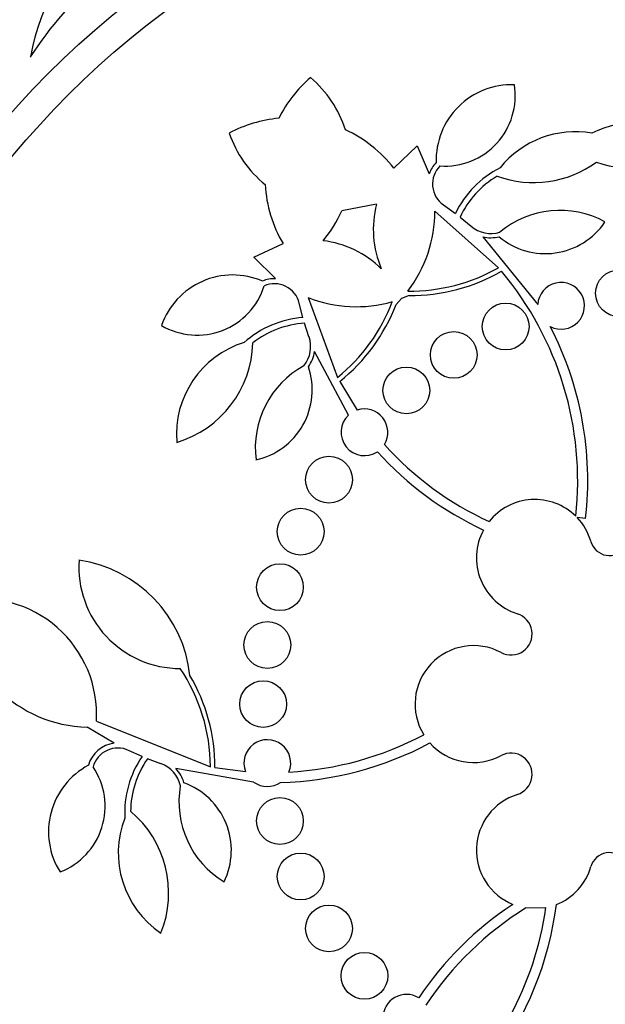
# Model space of a CAD drawing. Units: millimetres. Extents: x 0 to 1441, y 0 to 2666.
# Drawn here: x 1020 to 1030, y 1341 to 1358 of the extents above; entities that cross this region are included whole.
import ezdxf
from ezdxf import colors
from ezdxf.entities.mleader import LeaderData, LeaderLine
from ezdxf.math import Vec2, Vec3

# ---------------------------------------------------------------- set-up
doc = ezdxf.new("R2010")
doc.units = ezdxf.units.MM
doc.layers.add('DV1_Défaut', color=7, linetype='Continuous')
doc.layers.add('Défaut', color=7, linetype='Continuous')

# ---------------------------------------------------------------- blocks, each defined once
blk = doc.blocks.new('_DOT')
at = {"color": 0}
blk.add_line((0, 0), (-1, 0), dxfattribs=at)
at = {"color": 0, "const_width": 0.333}
blk.add_lwpolyline([(-0.1665, 0, 1), (0.1665, 0, 1)], format="xyb", close=True, dxfattribs=at)
blk = doc.blocks.new('SE')
at = {"layer": 'DV1_Défaut', "color": 7, "linetype": 'Continuous'}
for p, q in [((1026.611, 1355.109), (1027.009, 1355.49)), ((1027.009, 1355.49), (1027.217, 1355.012)), ((1026.313, 1354.489), (1025.719, 1354.38)), ((1027.461, 1354.478), (1027.664, 1354.331)), ((1028.4, 1353.404), (1027.312, 1354.371)), ((1027.745, 1354.268), (1027.932, 1354.114)), ((1024.215, 1353.585), (1024.715, 1353.816)), ((1028.133, 1353.933), (1029.075, 1352.775)), ((1024.584, 1353.217), (1024.215, 1353.585)), ((1025.055, 1352.552), (1024.992, 1352.795)), ((1025.145, 1352.894), (1025.648, 1351.528)), ((1026.745, 1352.876), (1026.65, 1352.776)), ((1026.873, 1352.928), (1026.745, 1352.876)), ((1025.159, 1352.223), (1025.083, 1352.454)), ((1025.836, 1350.882), (1025.254, 1351.97)), ((1025.685, 1351.458), (1025.985, 1350.969)), ((1029.893, 1349.113), (1029.748, 1349.13)), ((1021.521, 1345.646), (1023.472, 1344.868)), ((1021.825, 1345.27), (1021.362, 1345.544)), ((1022.301, 1345.043), (1022.072, 1345.145)), ((1022.624, 1344.919), (1022.396, 1345.005)), ((1024.211, 1344.605), (1022.881, 1344.836)), ((1023.55, 1344.854), (1024.072, 1344.787)), ((1028.872, 1342.451), (1029.213, 1342.457))]:
    blk.add_line(p, q, dxfattribs=at)
for centre, radius in [((1031.474, 1345.939), 26.834), ((1031.474, 1345.939), 26.588), ((1031.474, 1345.939), 26.346), ((1031.474, 1345.939), 23.976), ((1031.474, 1345.939), 23.645), ((1031.474, 1345.939), 22.655), ((1031.474, 1345.939), 22), ((1031.474, 1345.939), 20.5), ((1031.474, 1345.939), 18.906), ((1031.474, 1345.939), 18.9), ((1031.474, 1345.939), 18.5), ((1031.474, 1345.939), 18), ((1031.474, 1345.939), 15.25), ((1031.474, 1345.939), 14.75), ((1030.464, 1352.967), 0.4), ((1028.525, 1352.398), 0.4), ((1027.636, 1351.912), 0.4), ((1026.825, 1351.305), 0.4), ((1025.501, 1349.778), 0.4), ((1025.016, 1348.889), 0.4), ((1024.662, 1347.939), 0.4), ((1024.446, 1346.95), 0.4), ((1024.374, 1345.939), 0.4), ((1024.662, 1343.939), 0.4), ((1025.016, 1342.99), 0.4), ((1025.501, 1342.101), 0.4), ((1026.108, 1341.29), 0.4)]:
    blk.add_circle(centre, radius, dxfattribs=at)
for centre, radius, start, end in [((1031.474, 1345.939), 25.906, 0, 104.0708), ((1031.474, 1345.939), 25.906, 108.8617, 169.2571), ((1031.474, 1345.939), 17.5, 88.6561, 140.1694), ((1025.483, 1353.767), 6.038, 112.4469, 147.5208), ((1024.038, 1356.364), 3.704, 127.088, 169.9709), ((1026.652, 1354.955), 2.247, 130.672, 153.4372), ((1023.896, 1355.156), 1.981, 17.8266, 49.3229), ((1028.628, 1355.243), 1.293, 87.9848, 181.7945), ((1027.485, 1356.347), 1.204, 266.0064, 9.0123), ((1031.474, 1345.939), 17.5, 144.7098, 240.9195), ((1024.844, 1353.722), 2.247, 95.1343, 117.8994), ((1030.754, 1354.24), 1.647, 55.7866, 117.1714), ((1025.663, 1356.36), 1.981, 199.2485, 230.7448), ((1024.844, 1353.722), 2.247, 38.1266, 65.2966), ((1029.715, 1354.083), 1.647, 79.9715, 141.3563), ((1030.669, 1356.936), 1.825, 251.0758, 307.1162), ((1027.709, 1354.838), 0.522, 135.6922, 160.5375), ((1029.003, 1356.685), 1.825, 250.0266, 306.0671), ((1027.71, 1354.837), 0.437, 135.0505, 235.2509), ((1029.205, 1353.586), 1.712, 116.944, 154.1885), ((1026.652, 1354.955), 2.247, 183.2749, 210.4448), ((1029.205, 1353.586), 1.612, 120.7981, 154.941), ((1027.997, 1354.062), 1.737, 165.7509, 202.8348), ((1023.902, 1355.153), 1.975, 319.3682, 336.9603), ((1025.076, 1354.365), 2.237, 322.5785, 0.1729), ((1029.453, 1352.781), 1.605, 61.2819, 129.8), ((1029.205, 1354.873), 1.228, 229.8455, 326.0673), ((1028.268, 1354.504), 0.515, 229.2981, 287.837), ((1025.184, 1352.143), 1.737, 45.7366, 82.8206), ((1028.268, 1354.504), 0.587, 256.7073, 284.3768), ((1026.891, 1356.058), 3.053, 269.2669, 299.6302), ((1026.891, 1356.058), 3.131, 269.6646, 299.9015), ((1024.189, 1349.761), 5.569, 353.7366, 40.0455), ((1023.853, 1351.987), 1.293, 66.7769, 160.5866), ((1024.566, 1352.696), 0.521, 88.0258, 112.8874), ((1024.567, 1352.694), 0.437, 13.3205, 113.5209), ((1029.474, 1352.752), 0.4, 242.4215, 176.5781), ((1023.244, 1353.455), 1.204, 239.5591, 342.5651), ((1025.969, 1354.974), 2.237, 248.3985, 285.9929), ((1023.729, 1353.902), 3.053, 308.9412, 339.3045), ((1023.729, 1353.902), 3.131, 308.6699, 338.9068), ((1025.185, 1350.845), 1.712, 94.3829, 131.6274), ((1025.185, 1350.845), 1.612, 93.6304, 127.7733), ((1024.189, 1349.761), 5.741, 353.5172, 27.3295), ((1024.536, 1350.552), 1.647, 107.2151, 184.6912), ((1022.374, 1352.166), 1.825, 286.5654, 358.5448), ((1024.673, 1352.053), 0.515, 320.7344, 19.2733), ((1024.673, 1352.053), 0.587, 324.2003, 351.8584), ((1025.844, 1350.321), 1.605, 118.7714, 187.2895), ((1023.986, 1351.315), 1.228, 282.5042, 18.7259), ((1026.108, 1350.589), 0.4, 328.5648, 108.0187), ((1026.108, 1350.589), 0.4, 132.923, 303.6605), ((1030.578, 1354.117), 5.569, 222.1554, 245.2044), ((1030.578, 1354.117), 5.741, 222.2742, 244.9403), ((1029.025, 1348.439), 1, 45.6179, 141.4657), ((1029.027, 1348.44), 0.998, 16.123, 43.7045), ((1029.025, 1348.439), 1, 151.4514, 252.5405), ((1030.302, 1348.809), 0.33, 196.1566, 28.2587), ((1022.956, 1348.285), 1.737, 176.1097, 270), ((1020.897, 1346.19), 2.237, 6.1633, 81.6366), ((1019.543, 1345.761), 1.981, 356.6604, 100.7515), ((1021.419, 1347.79), 2.247, 182.1006, 268.5487), ((1028.616, 1347.14), 0.362, 241.8748, 72.5405), ((1027.974, 1345.939), 1, 61.8748, 211.6784), ((1020.419, 1344.849), 3.053, 0.3698, 33.8136), ((1020.419, 1344.849), 3.131, 0.0985, 30.3354), ((1031.474, 1345.939), 37.5, 207.7153, 0), ((1024.521, 1350.337), 5.569, 273.0376, 297.855), ((1021.886, 1344.75), 0.523, 96.7564, 164.2773), ((1024.446, 1344.929), 0.4, 337.649, 200.7652), ((1024.521, 1350.337), 5.741, 271.5085, 298.1213), ((1027.974, 1345.939), 1, 221.666, 298.1252), ((1021.886, 1344.75), 0.437, 64.7491, 164.9495), ((1023.717, 1344.081), 1.712, 145.8115, 183.056), ((1028.616, 1344.738), 0.362, 287.4595, 118.1252), ((1021.994, 1343.752), 1.293, 118.2055, 212.0152), ((1023.717, 1344.081), 1.612, 145.059, 179.2019), ((1022.454, 1344.434), 0.515, 12.163, 70.7019), ((1020.466, 1344.191), 1.204, 290.9877, 33.9936), ((1022.454, 1344.433), 0.587, 15.6289, 43.2869), ((1024.538, 1344.269), 1.605, 170.2, 238.7181), ((1022.602, 1343.437), 1.228, 333.9327, 70.1545), ((1024.446, 1344.932), 0.403, 234.2805, 304.1336), ((1029.025, 1343.439), 1, 107.4595, 247.9051), ((1020.932, 1342.707), 1.825, 337.994, 49.9734), ((1023.542, 1343.39), 1.647, 158.6437, 236.1198), ((1030.302, 1343.069), 0.33, 331.7413, 163.8434), ((1029.025, 1343.439), 1, 291.663, 343.8434), ((1031.807, 1337.719), 5.741, 123.3766, 146.1952), ((1031.807, 1337.719), 5.569, 121.809, 146.5345), ((1023.7, 1343.245), 5.569, 311.3831, 351.8606), ((1023.7, 1343.245), 5.741, 323.2798, 352.6373), ((1026.825, 1340.573), 0.4, 58.0136, 242.362)]:
    blk.add_arc(centre, radius, start, end, dxfattribs=at)

msp = doc.modelspace()

# ---------------------------------------------------------------- block references
at = {"layer": 'Défaut'}
msp.add_blockref('SE', (0, 0), dxfattribs=at)

# ---------------------------------------------------------------- leaders
at = {"layer": 'Défaut', "color": 7, "linetype": 'Continuous'}
ml = msp.add_multileader_mtext('Standard', dxfattribs=at)
ml.set_content('{\\pxsm0.9;\\fSolid Edge ISO|b1||i0||c0|p34;\\W1.;30/08/2019\\P}', color=256)
ml.set_leader_properties()
ml.set_arrow_properties(name='DOT')
ml.build(insert=Vec2(0, 0))
ml.multileader.update_dxf_attribs({"leader_type": 0, "dogleg_length": 0, "arrow_head_size": 12})
ctx = ml.context
ctx.base_point, ctx.char_height, ctx.arrow_head_size, ctx.landing_gap_size = Vec3(1071.44, 2659.176), 12, 12, 4.2
notes = []
notes.append((ctx, [(0, (0, 0, 0), (0, 0), (1, 0), 1, [])]))
ctx.mtext.insert = Vec3(1073.44, 2665.296)
for ctx, leaders in notes:
    for number, flags, end, landing, length, lines in leaders:
        leader = LeaderData()
        leader.index, (leader.has_last_leader_line, leader.has_dogleg_vector, leader.attachment_direction) = number, flags
        leader.last_leader_point, leader.dogleg_vector, leader.dogleg_length = Vec3(end), Vec3(landing), length
        for number, points, colour, breaks in lines:
            line = LeaderLine()
            line.index, line.vertices, line.color, line.breaks = number, Vec3.list(points), colors.encode_raw_color(colour), breaks
            leader.lines.append(line)
        ctx.leaders.append(leader)

doc.saveas('drawing.dxf')
